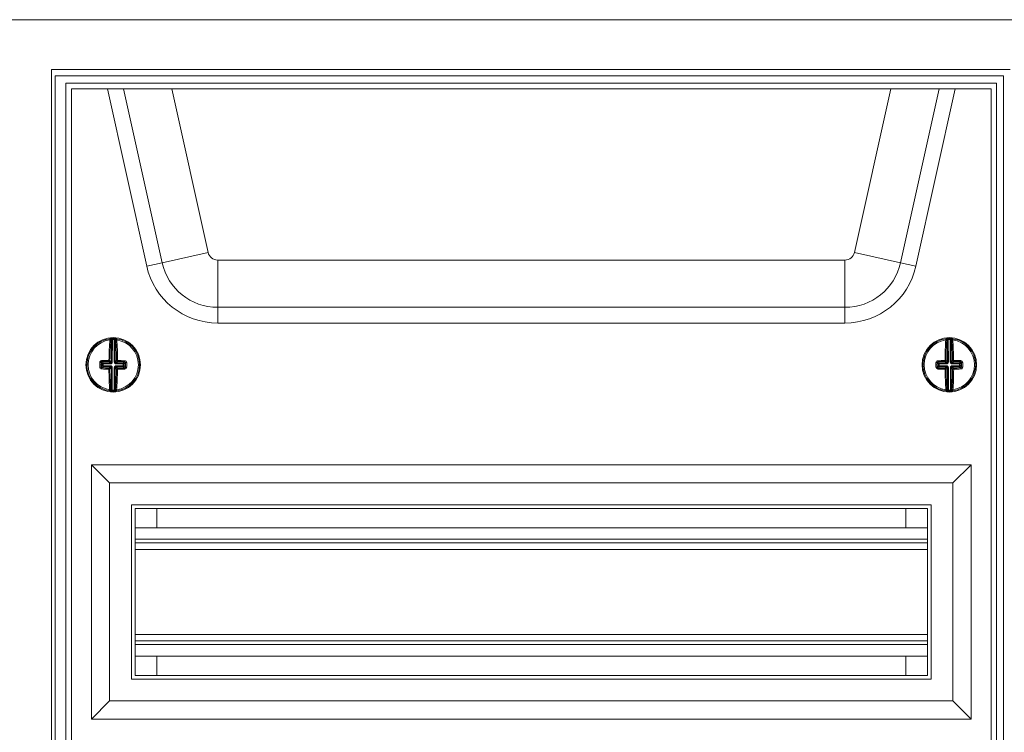
# Model space of a CAD drawing. Units: millimetres. Extents: x -403 to 1028, y -961 to 393.
# Drawn here: x 21 to 292, y 145 to 341 of the extents above; entities that cross this region are included whole.
import ezdxf

# ---------------------------------------------------------------- set-up
doc = ezdxf.new("R2010")
doc.units = ezdxf.units.MM

# ---------------------------------------------------------------- blocks, each defined once
blk = doc.blocks.new('A$C34900319')
at = {"color": 0, "linetype": 'Continuous', "lineweight": 0, "extrusion": (0, 1, 2.22045e-16)}
for p, q in [((-1266.2, -1851.42), (-646.2, -1851.42)), ((-933.2, -1865.12), (-933.2, -2527.72)), ((-669.5, -1865.12), (-933.2, -1865.12)), ((-932.2, -1866.92), (-932.2, -2525.92)), ((-671.3, -1866.92), (-932.2, -1866.92)), ((-671.3, -2525.92), (-671.3, -1866.92)), ((-929.2, -1868.92), (-929.2, -2523.92)), ((-673.2, -1868.92), (-929.2, -1868.92)), ((-674.7, -1870.42), (-927.7, -1870.42)), ((-927.7, -1870.42), (-927.7, -2522.42)), ((-906.99, -1919.25), (-917.82, -1870.42)), ((-902.76, -1918.31), (-913.38, -1870.42)), ((-900.08, -1870.42), (-890.08, -1915.5)), ((-712.31, -1915.5), (-702.31, -1870.42)), ((-689.01, -1870.42), (-699.63, -1918.31)), ((-684.57, -1870.42), (-695.4, -1919.25)), ((-674.7, -2522.42), (-674.7, -1870.42)), ((-673.2, -2523.92), (-673.2, -1868.92)), ((-902.76, -1918.31), (-890.08, -1915.5)), ((-887.47, -1917.6), (-714.92, -1917.6)), ((-887.47, -1930.59), (-887.47, -1917.6)), ((-714.92, -1930.59), (-714.92, -1917.6)), ((-699.63, -1918.31), (-712.31, -1915.5)), ((-902.76, -1918.31), (-906.99, -1919.25)), ((-699.63, -1918.31), (-695.4, -1919.25)), ((-887.47, -1930.59), (-887.47, -1934.92)), ((-714.92, -1930.59), (-887.47, -1930.59)), ((-714.92, -1930.59), (-714.92, -1934.92)), ((-714.92, -1934.92), (-887.47, -1934.92)), ((-916.45, -1939.18), (-916.44, -1939.43)), ((-915.89, -1939.18), (-915.9, -1939.43)), ((-686.5, -1939.18), (-686.49, -1939.43)), ((-685.94, -1939.18), (-685.95, -1939.43)), ((-916.71, -1945.65), (-916.69, -1939.46)), ((-916.44, -1939.43), (-916.46, -1945.65)), ((-915.92, -1945.65), (-915.9, -1939.43)), ((-915.65, -1939.47), (-915.67, -1945.65)), ((-686.72, -1945.65), (-686.74, -1939.47)), ((-686.49, -1939.43), (-686.47, -1945.65)), ((-685.93, -1945.65), (-685.95, -1939.43)), ((-685.7, -1939.46), (-685.68, -1945.65)), ((-923.45, -1946.4), (-923.12, -1946.4)), ((-919.89, -1946.41), (-919.55, -1946.41)), ((-919.21, -1946.14), (-919.55, -1945.8)), ((-919.55, -1947.02), (-919.22, -1946.68)), ((-918.97, -1946.93), (-919.32, -1947.28)), ((-919.31, -1945.54), (-918.96, -1945.89)), ((-919.22, -1946.68), (-919.21, -1946.14)), ((-919.22, -1946.68), (-918.97, -1946.68)), ((-919.21, -1946.14), (-918.97, -1946.14)), ((-918.96, -1945.89), (-918.97, -1946.14)), ((-918.97, -1946.14), (-918.97, -1946.68)), ((-916.96, -1946.15), (-918.97, -1946.14)), ((-918.97, -1946.68), (-916.97, -1946.69)), ((-918.97, -1946.93), (-918.97, -1946.68)), ((-916.97, -1946.94), (-918.97, -1946.93)), ((-918.96, -1945.89), (-916.96, -1945.9)), ((-916.96, -1945.9), (-917.35, -1945.51)), ((-917.35, -1947.32), (-916.97, -1946.94)), ((-917.1, -1945.26), (-916.71, -1945.65)), ((-916.72, -1947.19), (-917.1, -1947.57)), ((-916.97, -1946.94), (-916.97, -1946.69)), ((-916.96, -1945.9), (-916.96, -1946.15)), ((-916.61, -1946), (-916.79, -1945.83)), ((-916.61, -1946.84), (-916.79, -1947.01)), ((-916.74, -1953.38), (-916.72, -1947.19)), ((-916.72, -1947.19), (-916.47, -1947.19)), ((-916.46, -1945.65), (-916.71, -1945.65)), ((-916.47, -1947.19), (-916.49, -1953.42)), ((-915.95, -1953.42), (-915.93, -1947.19)), ((-915.93, -1947.19), (-915.68, -1947.19)), ((-915.92, -1945.65), (-915.67, -1945.65)), ((-915.78, -1946.01), (-915.6, -1945.83)), ((-915.78, -1946.84), (-915.61, -1947.02)), ((-915.68, -1947.19), (-915.7, -1953.38)), ((-915.29, -1947.58), (-915.68, -1947.19)), ((-915.67, -1945.65), (-915.29, -1945.27)), ((-915.43, -1946.15), (-915.42, -1945.9)), ((-913.42, -1946.16), (-915.43, -1946.15)), ((-915.43, -1946.7), (-915.43, -1946.94)), ((-915.43, -1946.7), (-913.43, -1946.7)), ((-913.43, -1946.95), (-915.43, -1946.94)), ((-915.43, -1946.94), (-915.04, -1947.33)), ((-915.04, -1945.52), (-915.42, -1945.9)), ((-915.42, -1945.9), (-913.42, -1945.91)), ((-913.43, -1946.7), (-913.42, -1946.16)), ((-913.43, -1946.7), (-913.43, -1946.95)), ((-913.43, -1946.7), (-913.18, -1946.7)), ((-913.08, -1947.3), (-913.43, -1946.95)), ((-913.42, -1945.91), (-913.07, -1945.56)), ((-913.42, -1946.16), (-913.42, -1945.91)), ((-913.42, -1946.16), (-913.17, -1946.16)), ((-913.17, -1946.16), (-913.18, -1946.7)), ((-913.18, -1946.7), (-912.84, -1947.04)), ((-912.84, -1945.83), (-913.17, -1946.16)), ((-693.45, -1946.45), (-693.12, -1946.45)), ((-689.89, -1946.43), (-689.55, -1946.43)), ((-689.22, -1946.16), (-689.55, -1945.83)), ((-689.55, -1947.04), (-689.21, -1946.7)), ((-689.32, -1945.56), (-688.97, -1945.91)), ((-688.96, -1946.95), (-689.31, -1947.3)), ((-689.21, -1946.7), (-689.22, -1946.16)), ((-689.22, -1946.16), (-688.97, -1946.16)), ((-689.21, -1946.7), (-688.97, -1946.7)), ((-688.97, -1945.91), (-686.97, -1945.9)), ((-688.97, -1945.91), (-688.97, -1946.16)), ((-686.97, -1946.15), (-688.97, -1946.16)), ((-688.97, -1946.16), (-688.97, -1946.7)), ((-688.97, -1946.7), (-686.96, -1946.7)), ((-688.96, -1946.95), (-688.97, -1946.7)), ((-686.96, -1946.94), (-688.96, -1946.95)), ((-686.97, -1945.9), (-687.35, -1945.52)), ((-687.35, -1947.33), (-686.96, -1946.94)), ((-687.1, -1945.27), (-686.72, -1945.65)), ((-686.71, -1947.19), (-687.1, -1947.58)), ((-686.97, -1945.9), (-686.97, -1946.15)), ((-686.96, -1946.94), (-686.96, -1946.7)), ((-686.61, -1946.01), (-686.79, -1945.83)), ((-686.61, -1946.84), (-686.79, -1947.02)), ((-686.47, -1945.65), (-686.72, -1945.65)), ((-686.71, -1947.19), (-686.46, -1947.19)), ((-686.69, -1953.38), (-686.71, -1947.19)), ((-686.46, -1947.19), (-686.44, -1953.42)), ((-685.93, -1945.65), (-685.68, -1945.65)), ((-685.9, -1953.42), (-685.92, -1947.19)), ((-685.92, -1947.19), (-685.67, -1947.19)), ((-685.78, -1946), (-685.61, -1945.83)), ((-685.78, -1946.84), (-685.6, -1947.01)), ((-685.68, -1945.65), (-685.29, -1945.26)), ((-685.29, -1947.57), (-685.67, -1947.19)), ((-685.67, -1947.19), (-685.65, -1953.38)), ((-685.04, -1945.51), (-685.43, -1945.9)), ((-685.43, -1945.9), (-683.43, -1945.89)), ((-685.43, -1946.15), (-685.43, -1945.9)), ((-683.43, -1946.14), (-685.43, -1946.15)), ((-685.43, -1946.69), (-683.42, -1946.68)), ((-685.43, -1946.69), (-685.42, -1946.94)), ((-683.42, -1946.93), (-685.42, -1946.94)), ((-685.42, -1946.94), (-685.04, -1947.32)), ((-683.43, -1945.89), (-683.08, -1945.54)), ((-683.43, -1946.14), (-683.43, -1945.89)), ((-683.42, -1946.68), (-683.43, -1946.14)), ((-683.43, -1946.14), (-683.18, -1946.14)), ((-683.42, -1946.68), (-683.42, -1946.93)), ((-683.42, -1946.68), (-683.17, -1946.68)), ((-683.07, -1947.28), (-683.42, -1946.93)), ((-682.84, -1945.8), (-683.18, -1946.14)), ((-683.18, -1946.14), (-683.17, -1946.68)), ((-683.17, -1946.68), (-682.84, -1947.02)), ((-916.49, -1953.42), (-916.5, -1953.67)), ((-915.95, -1953.42), (-915.94, -1953.67)), ((-686.44, -1953.42), (-686.45, -1953.67)), ((-685.9, -1953.42), (-685.89, -1953.67)), ((-922.2, -1973.92), (-922.2, -2043.92)), ((-680.2, -1973.92), (-922.2, -1973.92)), ((-922.2, -1973.92), (-917.2, -1978.92)), ((-680.2, -1973.92), (-685.2, -1978.92)), ((-680.2, -2043.92), (-680.2, -1973.92)), ((-917.2, -1978.92), (-917.2, -2038.92)), ((-685.2, -1978.92), (-917.2, -1978.92)), ((-685.2, -2038.92), (-685.2, -1978.92)), ((-911.2, -1984.92), (-911.2, -2032.92)), ((-691.2, -1984.92), (-911.2, -1984.92)), ((-691.2, -2032.92), (-691.2, -1984.92)), ((-910.2, -1985.92), (-910.2, -2031.92)), ((-692.2, -1985.92), (-910.2, -1985.92)), ((-904.2, -1991.27), (-904.2, -1985.92)), ((-698.2, -1991.27), (-698.2, -1985.92)), ((-692.2, -2031.92), (-692.2, -1985.92)), ((-692.2, -1991.27), (-910.2, -1991.27)), ((-692.2, -1994.42), (-910.2, -1994.42)), ((-692.2, -1995.42), (-910.2, -1995.42)), ((-692.2, -1997.22), (-910.2, -1997.22)), ((-692.2, -2020.62), (-910.2, -2020.62)), ((-692.2, -2022.42), (-910.2, -2022.42)), ((-692.2, -2023.42), (-910.2, -2023.42)), ((-692.2, -2026.57), (-910.2, -2026.57)), ((-904.2, -2031.92), (-904.2, -2026.57)), ((-698.2, -2031.92), (-698.2, -2026.57)), ((-911.2, -2032.92), (-691.2, -2032.92)), ((-910.2, -2031.92), (-692.2, -2031.92)), ((-922.2, -2043.92), (-917.2, -2038.92)), ((-917.2, -2038.92), (-685.2, -2038.92)), ((-680.2, -2043.92), (-685.2, -2038.92)), ((-922.2, -2043.92), (-680.2, -2043.92))]:
    blk.add_line(p, q, dxfattribs=at)
at = {"color": 0, "linetype": 'Continuous', "lineweight": 0}
for centre, radius, start, end in [((-887.47, -1914.92), 2.68, 192.5, 270), ((-714.92, -1914.92), 2.68, 270, 347.5), ((-916.2, -1946.42), 7.5, 0, 180), ((-686.2, -1946.42), 7.5, 0, 180), ((-916.2, -1946.42), 6.92, 97.7695, 179.7978), ((-916.2, -1946.42), 7, 87.5798, 92.0159), ((-916.2, -1946.42), 6.92, 277.7695, 81.8261), ((-686.2, -1946.42), 6.92, 98.1739, 180.2022), ((-686.2, -1946.42), 7, 87.9841, 92.4202), ((-686.2, -1946.42), 6.92, 278.1739, 82.2305), ((-916.2, -1946.42), 7.5, 180, 0), ((-916.2, -1946.42), 6.92, 179.7978, 261.8261), ((-686.2, -1946.42), 7.5, 180, 0), ((-686.2, -1946.42), 6.92, 180.2022, 262.2305), ((-916.2, -1946.42), 7, 267.5798, 272.0159), ((-686.2, -1946.42), 7, 267.9841, 272.4202)]:
    blk.add_arc(centre, radius, start, end, dxfattribs=at)
at = {"color": 0, "linetype": 'Continuous', "lineweight": 0, "extrusion": (0, 2.22045e-16, -1)}
for centre, radius, start, end in [((887.47, -1914.92), 20, 270, 347.5), ((887.47, -1914.92), 15.67, 270, 347.5), ((714.92, -1914.92), 15.67, 192.5, 270), ((714.92, -1914.92), 20, 192.5, 270), ((916.2, -1946.42), 7.25, 0.2022, 82.9096), ((916.2, -1946.42), 7.25, 87.9841, 92.4202), ((916.2, -1946.42), 7.25, 97.4948, 180.2022), ((686.2, -1946.42), 7.25, 359.7978, 82.5052), ((686.2, -1946.42), 7.25, 87.5798, 92.0159), ((686.2, -1946.42), 7.25, 97.0904, 179.7978), ((916.2, -1946.42), 7.25, 277.4948, 0.2022), ((916.2, -1946.42), 7.25, 180.2022, 262.9096), ((686.2, -1946.42), 7.25, 277.0904, 359.7978), ((686.2, -1946.42), 7.25, 179.7978, 262.5052), ((916.2, -1946.42), 7.25, 267.9841, 272.4202), ((686.2, -1946.42), 7.25, 267.5798, 272.0159)]:
    blk.add_arc(centre, radius, start, end, dxfattribs=at)
for centre, major_axis, ratio, start_param, end_param in [((-919.26, -2810.88), (3.08, 871.71), 0.090244, -0.011547, -0.009973), ((-915.4, -1939.47), (0.028, 0.248), 0.996148, -1.680457, 0), ((-915.28, -1939.48), (0.033, 0.248), 0.996133, -1.697589, 0), ((-919.23, -2810.88), (3.08, 871.71), 0.090244, 0.009973, 0.011547), ((-683.16, -2810.88), (-3.08, 871.71), 0.090244, -0.011547, -0.009973), ((-685.45, -1939.46), (0.027, 0.249), 0.996148, -1.680457, 0), ((-685.33, -1939.48), (0.031, 0.248), 0.996133, -1.697589, 0), ((-683.13, -2810.88), (-3.08, 871.71), 0.090244, 0.009973, 0.011547), ((-916.49, -1946.42), (0.04, 10.26), 0.087156, -1.455131, -0.838373), ((-915.23, -1939.73), (-0.249, -0.019), 0.666129, 0.117124, 1.716856), ((-915.9, -1946.42), (-0.04, -10.26), 0.087156, -2.30322, -1.686461), ((-686.49, -1946.42), (-0.04, 10.26), 0.087156, -1.455131, -0.838373), ((-685.28, -1939.73), (-0.249, -0.02), 0.666129, 0.117124, 1.716856), ((-685.9, -1946.42), (0.04, -10.26), 0.087156, -2.30322, -1.686461), ((-919.8, -1945.8), (0.25, -0.002), 0.062973, -1.939658, -0.08744), ((-919.03, -1946.41), (0.03, 9.86), 0.087156, -1.570796, -1.507541), ((-919.03, -1946.41), (0.03, 9.86), 0.087156, -1.634052, -1.570796), ((-919.32, -1947.53), (0.008, 0.25), 0.310527, -1.69155, -0.091817), ((-916.19, -1946.13), (10.26, -0.04), 0.087156, -1.887792, -1.686461), ((-918.97, -1946.68), (-0.176, 0.177), 0.992433, -2.352396, -0.789196), ((-918.97, -1946.14), (0.177, 0.176), 0.992433, -2.352396, -0.789196), ((-917.35, -1947.57), (0.003, 0.25), 0.114968, -1.687583, -0.08785), ((-917.35, -1945.26), (0.25, -0.003), 0.114968, -1.687583, -0.08785), ((-915.46, -1947.18), (0.067, 0.223), 0.928587, -1.885883, -1.039773), ((-915.45, -1945.67), (-0.065, 0.224), 0.928587, -2.101819, -1.255709), ((-915.44, -1947.16), (-0.224, -0.065), 0.928587, 1.039773, 1.885883), ((-915.43, -1945.69), (-0.223, 0.067), 0.928587, -1.885883, -1.039773), ((-915.04, -1945.27), (-0.25, -0.002), 0.114968, 0.08785, 1.687583), ((-915.04, -1945.27), (-0.176, 0.177), 0.992433, -2.352396, -0.789196), ((-915.04, -1947.58), (0.177, 0.176), 0.992433, -2.352396, -0.789196), ((-915.04, -1947.58), (-0.002, 0.25), 0.114968, 0.08785, 1.687583), ((-916.19, -1946.13), (10.26, -0.04), 0.087156, -1.455131, -1.253801), ((-913.08, -1947.55), (-0.006, 0.25), 0.310527, 0.091817, 1.69155), ((-912.59, -1945.83), (-0.25, 0), 0.062973, 0.08744, 1.939658), ((-913.36, -1946.43), (-0.03, -9.86), 0.087156, -1.634052, -1.507541), ((-689.03, -1946.43), (-0.03, 9.86), 0.087156, -1.570796, -1.507541), ((-689.8, -1945.83), (0.25, 0), 0.062973, -1.939658, -0.08744), ((-689.03, -1946.43), (-0.03, 9.86), 0.087156, -1.634052, -1.570796), ((-686.2, -1946.13), (10.26, 0.04), 0.087156, -1.887792, -1.686461), ((-689.31, -1947.55), (0.006, 0.25), 0.310527, -1.69155, -0.091817), ((-688.97, -1946.16), (0.176, 0.177), 0.992433, -2.352396, -0.789196), ((-688.97, -1946.7), (-0.177, 0.176), 0.992433, -2.352396, -0.789196), ((-687.35, -1945.27), (0.25, -0.002), 0.114968, -1.687583, -0.08785), ((-687.35, -1947.58), (0.002, 0.25), 0.114968, -1.687583, -0.08785), ((-685.46, -1945.66), (-0.067, 0.223), 0.928587, -2.101819, -1.255709), ((-685.45, -1947.18), (0.065, 0.224), 0.928587, -1.885883, -1.039773), ((-685.44, -1945.68), (-0.224, 0.065), 0.928587, -1.885883, -1.039773), ((-685.43, -1947.16), (-0.223, -0.067), 0.928587, 1.039773, 1.885883), ((-685.04, -1945.26), (-0.25, -0.003), 0.114968, 0.08785, 1.687583), ((-685.04, -1945.26), (-0.177, 0.176), 0.992433, -2.352396, -0.789196), ((-685.04, -1947.57), (0.176, 0.177), 0.992433, -2.352396, -0.789196), ((-685.04, -1947.57), (-0.003, 0.25), 0.114968, 0.08785, 1.687583), ((-686.2, -1946.13), (10.26, 0.04), 0.087156, -1.455131, -1.253801), ((-683.07, -1947.53), (-0.008, 0.25), 0.310527, 0.091817, 1.69155), ((-682.59, -1945.8), (-0.25, -0.002), 0.062973, 0.08744, 1.939658), ((-683.36, -1946.41), (0.03, -9.86), 0.087156, -1.634052, -1.507541), ((-916.2, -1946.72), (-10.26, 0.04), 0.087156, -1.455131, -1.253801), ((-916.49, -1946.42), (0.04, 10.26), 0.087156, -2.30322, -1.686461), ((-915.9, -1946.42), (-0.04, -10.26), 0.087156, -1.455131, -0.838373), ((-916.2, -1946.72), (-10.26, 0.04), 0.087156, -1.887792, -1.686461), ((-686.19, -1946.72), (-10.26, -0.04), 0.087156, -1.455131, -1.253801), ((-686.49, -1946.42), (-0.04, 10.26), 0.087156, -2.30322, -1.686461), ((-685.9, -1946.42), (0.04, -10.26), 0.087156, -1.455131, -0.838373), ((-686.19, -1946.72), (-10.26, -0.04), 0.087156, -1.887792, -1.686461), ((-913.16, -1081.96), (-3.08, -871.71), 0.090244, 0.009973, 0.011547), ((-915.45, -1953.38), (0.027, -0.249), 0.996148, 0, 1.680457), ((-915.33, -1953.37), (0.031, -0.248), 0.996133, 0, 1.697589), ((-915.28, -1953.12), (-0.249, 0.02), 0.666129, -1.716856, -0.117124), ((-913.13, -1081.96), (-3.08, -871.71), 0.090244, -0.011547, -0.009973), ((-689.26, -1081.96), (3.08, -871.71), 0.090244, 0.009973, 0.011547), ((-685.4, -1953.38), (0.028, -0.248), 0.996148, 0, 1.680457), ((-685.28, -1953.36), (0.033, -0.248), 0.996133, 0, 1.697589), ((-685.23, -1953.11), (-0.249, 0.019), 0.666129, -1.716856, -0.117124), ((-689.23, -1081.96), (3.08, -871.71), 0.090244, -0.011547, -0.009973)]:
    blk.add_ellipse(centre, major_axis=major_axis, ratio=ratio, start_param=start_param, end_param=end_param, dxfattribs=at)
at = {"color": 0, "linetype": 'Continuous', "lineweight": 0}
for centre, major_axis, ratio, start_param, end_param in [((-917.06, -1939.48), (-0.031, 0.248), 0.996133, -1.697589, 0), ((-916.94, -1939.46), (-0.027, 0.249), 0.996148, -1.680457, 0), ((-687.11, -1939.48), (-0.033, 0.248), 0.996133, -1.697589, 0), ((-686.99, -1939.47), (-0.028, 0.248), 0.996148, -1.680457, 0), ((-917.11, -1939.73), (0.249, -0.02), 0.666129, 0.117124, 1.716856), ((-916.23, -1946.42), (-0.04, -10.01), 0.087156, -2.30322, -1.686461), ((-916.82, -1940.16), (0.006, 0.688), 0.089897, 0.011595, 0.886188), ((-919.12, -2841.76), (3.18, 902.34), 0.087156, 0.009632, 0.011152), ((-919.59, -2841.76), (3.18, 902.34), 0.087156, -0.011152, -0.009632), ((-915.53, -1940.17), (-0.001, 0.685), 0.090065, -0.887804, -0.011785), ((-916.16, -1946.42), (0.04, 10.01), 0.087156, -1.455131, -0.838373), ((-687.16, -1939.73), (0.249, -0.019), 0.666129, 0.117124, 1.716856), ((-686.23, -1946.42), (0.04, -10.01), 0.087156, -2.30322, -1.686461), ((-686.86, -1940.17), (0.001, 0.688), 0.089897, 0.011595, 0.886188), ((-682.8, -2841.76), (-3.18, 902.34), 0.087156, 0.009632, 0.011152), ((-683.27, -2841.76), (-3.18, 902.34), 0.087156, -0.011152, -0.009632), ((-685.57, -1940.16), (-0.006, 0.685), 0.090065, -0.887804, -0.011785), ((-686.16, -1946.42), (-0.04, 10.01), 0.087156, -1.455131, -0.838373), ((-919.8, -1947.02), (0.25, 0), 0.062973, -1.939658, -0.08744), ((-918.72, -1946.41), (-0.03, -9.62), 0.087156, -1.634052, -1.570796), ((-918.72, -1946.41), (-0.03, -9.62), 0.087156, -1.570796, -1.507541), ((-919.31, -1945.29), (0.006, -0.25), 0.310527, -1.69155, -0.091817), ((-916.2, -1946.46), (10.01, -0.04), 0.087156, -1.887792, -1.686461), ((-916.19, -1946.38), (-10.01, 0.04), 0.087156, -1.455131, -1.253801), ((-917.35, -1945.26), (0.002, -0.25), 0.114968, -1.687583, -0.08785), ((-917.35, -1945.26), (0.177, 0.176), 0.992433, -2.352396, -0.789196), ((-917.35, -1947.57), (-0.176, 0.177), 0.992433, -2.352396, -0.789196), ((-916.94, -1947.12), (0.433, -0.166), 0.91929, 1.115597, 1.962456), ((-916.96, -1947.16), (0.223, -0.067), 0.928587, 1.039773, 1.885883), ((-916.95, -1945.68), (0.224, 0.065), 0.928587, -1.885883, -1.039773), ((-916.94, -1945.72), (0.434, 0.163), 0.91929, -1.962456, -1.115597), ((-916.93, -1945.66), (0.067, 0.223), 0.928587, -2.101819, -1.255709), ((-916.94, -1947.18), (-0.065, 0.224), 0.928587, -1.885883, -1.039773), ((-916.89, -1945.68), (0.166, 0.433), 0.91929, -2.025995, -1.179137), ((-916.9, -1947.16), (-0.163, 0.434), 0.91929, -1.962456, -1.115597), ((-915.5, -1947.17), (0.166, 0.433), 0.91929, 1.115597, 1.962456), ((-915.49, -1945.68), (-0.163, 0.434), 0.91929, 1.179137, 2.025995), ((-915.45, -1945.72), (0.433, -0.166), 0.91929, -2.025995, -1.179137), ((-915.45, -1947.13), (0.434, 0.163), 0.91929, 1.179137, 2.025995), ((-915.04, -1945.27), (-0.003, -0.25), 0.114968, 0.08785, 1.687583), ((-916.19, -1946.38), (-10.01, 0.04), 0.087156, -1.887792, -1.686461), ((-916.2, -1946.46), (10.01, -0.04), 0.087156, -1.455131, -1.253801), ((-913.43, -1946.7), (0.177, 0.176), 0.992433, -2.352396, -0.789196), ((-913.42, -1946.16), (-0.176, 0.177), 0.992433, -2.352396, -0.789196), ((-913.07, -1945.32), (-0.008, -0.25), 0.310527, 0.091817, 1.69155), ((-913.67, -1946.43), (0.03, 9.62), 0.087156, -1.634052, -1.507541), ((-912.59, -1947.04), (-0.25, 0.002), 0.062973, 0.08744, 1.939658), ((-689.8, -1947.04), (0.25, 0.002), 0.062973, -1.939658, -0.08744), ((-688.72, -1946.43), (0.03, -9.62), 0.087156, -1.634052, -1.570796), ((-688.72, -1946.43), (0.03, -9.62), 0.087156, -1.570796, -1.507541), ((-689.32, -1945.32), (0.008, -0.25), 0.310527, -1.69155, -0.091817), ((-686.2, -1946.38), (-10.01, -0.04), 0.087156, -1.455131, -1.253801), ((-686.19, -1946.46), (10.01, 0.04), 0.087156, -1.887792, -1.686461), ((-687.35, -1945.27), (0.003, -0.25), 0.114968, -1.687583, -0.08785), ((-687.35, -1945.27), (0.176, 0.177), 0.992433, -2.352396, -0.789196), ((-687.35, -1947.58), (-0.177, 0.176), 0.992433, -2.352396, -0.789196), ((-686.96, -1945.69), (0.223, 0.067), 0.928587, -1.885883, -1.039773), ((-686.94, -1945.72), (0.433, 0.166), 0.91929, -1.962456, -1.115597), ((-686.94, -1947.13), (0.434, -0.163), 0.91929, 1.115597, 1.962456), ((-686.95, -1947.16), (0.224, -0.065), 0.928587, 1.039773, 1.885883), ((-686.94, -1945.67), (0.065, 0.224), 0.928587, -2.101819, -1.255709), ((-686.93, -1947.18), (-0.067, 0.223), 0.928587, -1.885883, -1.039773), ((-686.9, -1945.68), (0.163, 0.434), 0.91929, -2.025995, -1.179137), ((-686.89, -1947.17), (-0.166, 0.433), 0.91929, -1.962456, -1.115597), ((-685.5, -1945.68), (-0.166, 0.433), 0.91929, 1.179137, 2.025995), ((-685.49, -1947.16), (0.163, 0.434), 0.91929, 1.115597, 1.962456), ((-685.45, -1945.72), (0.434, -0.163), 0.91929, -2.025995, -1.179137), ((-685.45, -1947.12), (0.433, 0.166), 0.91929, 1.179137, 2.025995), ((-685.04, -1945.26), (-0.002, -0.25), 0.114968, 0.08785, 1.687583), ((-686.2, -1946.38), (-10.01, -0.04), 0.087156, -1.887792, -1.686461), ((-686.19, -1946.46), (10.01, 0.04), 0.087156, -1.455131, -1.253801), ((-683.43, -1946.14), (-0.177, 0.176), 0.992433, -2.352396, -0.789196), ((-683.42, -1946.68), (0.176, 0.177), 0.992433, -2.352396, -0.789196), ((-683.08, -1945.29), (-0.006, -0.25), 0.310527, 0.091817, 1.69155), ((-683.67, -1946.41), (-0.03, 9.62), 0.087156, -1.634052, -1.507541), ((-682.59, -1947.02), (-0.25, 0), 0.062973, 0.08744, 1.939658), ((-917.35, -1947.57), (0.25, 0.002), 0.114968, -1.687583, -0.08785), ((-916.23, -1946.42), (-0.04, -10.01), 0.087156, -1.455131, -0.838373), ((-916.16, -1946.42), (0.04, 10.01), 0.087156, -2.30322, -1.686461), ((-915.04, -1947.58), (-0.25, 0.003), 0.114968, 0.08785, 1.687583), ((-687.35, -1947.58), (0.25, 0.003), 0.114968, -1.687583, -0.08785), ((-686.23, -1946.42), (0.04, -10.01), 0.087156, -1.455131, -0.838373), ((-686.16, -1946.42), (-0.04, 10.01), 0.087156, -2.30322, -1.686461), ((-685.04, -1947.57), (-0.25, 0.002), 0.114968, 0.08785, 1.687583), ((-917.16, -1953.11), (0.249, 0.019), 0.666129, -1.716856, -0.117124), ((-917.11, -1953.36), (-0.033, -0.248), 0.996133, 0, 1.697589), ((-916.99, -1953.38), (-0.028, -0.248), 0.996148, 0, 1.680457), ((-916.86, -1952.68), (-0.001, 0.685), 0.090065, -4.029396, -3.153377), ((-912.8, -1051.08), (-3.18, -902.34), 0.087156, -0.011152, -0.009632), ((-913.27, -1051.08), (-3.18, -902.34), 0.087156, 0.009632, 0.011152), ((-915.57, -1952.68), (0.006, 0.688), 0.089897, -3.129997, -2.255404), ((-687.11, -1953.12), (0.249, 0.02), 0.666129, -1.716856, -0.117124), ((-687.06, -1953.37), (-0.031, -0.248), 0.996133, 0, 1.697589), ((-686.94, -1953.38), (-0.027, -0.249), 0.996148, 0, 1.680457), ((-686.82, -1952.68), (-0.006, 0.685), 0.090065, -4.029396, -3.153377), ((-689.12, -1051.08), (3.18, -902.34), 0.087156, -0.011152, -0.009632), ((-689.59, -1051.08), (3.18, -902.34), 0.087156, 0.009632, 0.011152), ((-685.53, -1952.68), (0.001, 0.688), 0.089897, -3.129997, -2.255404)]:
    blk.add_ellipse(centre, major_axis=major_axis, ratio=ratio, start_param=start_param, end_param=end_param, dxfattribs=at)
for points, knots in [([(-917.13, -1939.56), (-917.13, -1939.46), (-917.12, -1939.37), (-917.11, -1939.26), (-917.1, -1939.23), (-917.09, -1939.23)], [0, 0, 0, 0, 0.0004146299, 0.0004146299, 0.0008292598, 0.0008292598, 0.0008292598, 0.0008292598]), ([(-916.45, -1939.18), (-916.58, -1939.18), (-916.7, -1939.19), (-916.8, -1939.2), (-916.82, -1939.2), (-916.84, -1939.2), (-916.86, -1939.2), (-916.92, -1939.21), (-916.96, -1939.21), (-916.97, -1939.21)], [0, 0, 0, 0, 0.0003808058, 0.0003808058, 0.0003808058, 0.0004744336, 0.0004744336, 0.0004744336, 0.0007616115, 0.0007616115, 0.0007616115, 0.0007616115]), ([(-915.37, -1939.22), (-915.38, -1939.22), (-915.45, -1939.21), (-915.64, -1939.19), (-915.76, -1939.18), (-915.89, -1939.18)], [0, 0, 0, 0, 0.0003810983, 0.0003810983, 0.0007621967, 0.0007621967, 0.0007621967, 0.0007621967]), ([(-915.25, -1939.23), (-915.24, -1939.23), (-915.23, -1939.27), (-915.22, -1939.38), (-915.21, -1939.46), (-915.21, -1939.57)], [0, 0, 0, 0, 0.0004145844, 0.0004145844, 0.0008291688, 0.0008291688, 0.0008291688, 0.0008291688]), ([(-687.18, -1939.57), (-687.18, -1939.46), (-687.17, -1939.38), (-687.16, -1939.27), (-687.15, -1939.23), (-687.14, -1939.23)], [0, 0, 0, 0, 0.0004146299, 0.0004146299, 0.0008292598, 0.0008292598, 0.0008292598, 0.0008292598]), ([(-686.5, -1939.18), (-686.63, -1939.18), (-686.75, -1939.19), (-686.85, -1939.2), (-686.87, -1939.2), (-686.89, -1939.21), (-686.91, -1939.21), (-686.97, -1939.21), (-687.01, -1939.22), (-687.02, -1939.22)], [0, 0, 0, 0, 0.0003808058, 0.0003808058, 0.0003808058, 0.0004744336, 0.0004744336, 0.0004744336, 0.0007616115, 0.0007616115, 0.0007616115, 0.0007616115]), ([(-685.42, -1939.21), (-685.44, -1939.21), (-685.5, -1939.2), (-685.69, -1939.19), (-685.81, -1939.18), (-685.94, -1939.18)], [0, 0, 0, 0, 0.0003810983, 0.0003810983, 0.0007621967, 0.0007621967, 0.0007621967, 0.0007621967]), ([(-685.3, -1939.23), (-685.29, -1939.23), (-685.28, -1939.26), (-685.27, -1939.37), (-685.26, -1939.46), (-685.26, -1939.56)], [0, 0, 0, 0, 0.0004145844, 0.0004145844, 0.0008291688, 0.0008291688, 0.0008291688, 0.0008291688]), ([(-916.69, -1939.46), (-916.69, -1939.46), (-916.66, -1939.45), (-916.56, -1939.44), (-916.5, -1939.43), (-916.44, -1939.43)], [0, 0, 0, 0, 0.0001853864, 0.0001853864, 0.0003707728, 0.0003707728, 0.0003707728, 0.0003707728]), ([(-915.9, -1939.43), (-915.84, -1939.43), (-915.78, -1939.44), (-915.69, -1939.46), (-915.66, -1939.46), (-915.65, -1939.47)], [0, 0, 0, 0, 0.0001854253, 0.0001854253, 0.0003708505, 0.0003708505, 0.0003708505, 0.0003708505]), ([(-686.74, -1939.47), (-686.73, -1939.46), (-686.7, -1939.46), (-686.61, -1939.44), (-686.55, -1939.43), (-686.49, -1939.43)], [0, 0, 0, 0, 0.0001853864, 0.0001853864, 0.0003707728, 0.0003707728, 0.0003707728, 0.0003707728]), ([(-685.95, -1939.43), (-685.89, -1939.43), (-685.83, -1939.44), (-685.73, -1939.45), (-685.71, -1939.46), (-685.7, -1939.46)], [0, 0, 0, 0, 0.0001854253, 0.0001854253, 0.0003708505, 0.0003708505, 0.0003708505, 0.0003708505]), ([(-919.39, -1945.27), (-919.52, -1945.27), (-919.65, -1945.33), (-919.74, -1945.42), (-919.83, -1945.52), (-919.89, -1945.65), (-919.89, -1945.79)], [0, 0, 0, 0, 0.0004074644, 0.0004074644, 0.0004074644, 0.0008149288, 0.0008149288, 0.0008149288, 0.0008149288]), ([(-919.89, -1947.03), (-919.89, -1947.17), (-919.84, -1947.3), (-919.75, -1947.4), (-919.65, -1947.49), (-919.53, -1947.55), (-919.4, -1947.56)], [0, 0, 0, 0, 0.0004088471, 0.0004088471, 0.0004088471, 0.0008176942, 0.0008176942, 0.0008176942, 0.0008176942]), ([(-919.55, -1945.8), (-919.55, -1945.73), (-919.52, -1945.67), (-919.43, -1945.57), (-919.37, -1945.55), (-919.31, -1945.54)], [0, 0, 0, 0, 0.0002058283, 0.0002058283, 0.0004116565, 0.0004116565, 0.0004116565, 0.0004116565]), ([(-919.32, -1947.28), (-919.38, -1947.28), (-919.44, -1947.25), (-919.48, -1947.2), (-919.53, -1947.15), (-919.55, -1947.09), (-919.55, -1947.02)], [0, 0, 0, 0, 0.0002062146, 0.0002062146, 0.0002062146, 0.0004124293, 0.0004124293, 0.0004124293, 0.0004124293]), ([(-913.08, -1947.3), (-913.02, -1947.3), (-912.96, -1947.27), (-912.87, -1947.18), (-912.84, -1947.11), (-912.84, -1947.04)], [0, 0, 0, 0, 0.0002075335, 0.0002075335, 0.000415067, 0.000415067, 0.000415067, 0.000415067]), ([(-912.84, -1945.83), (-912.84, -1945.76), (-912.86, -1945.69), (-912.91, -1945.65), (-912.95, -1945.6), (-913.01, -1945.57), (-913.07, -1945.56)], [0, 0, 0, 0, 0.0002034741, 0.0002034741, 0.0002034741, 0.0004165803, 0.0004165803, 0.0004165803, 0.0004165803]), ([(-913, -1947.58), (-912.87, -1947.57), (-912.74, -1947.52), (-912.65, -1947.42), (-912.56, -1947.33), (-912.5, -1947.19), (-912.5, -1947.06)], [0, 0, 0, 0, 0.0004074644, 0.0004074644, 0.0004074644, 0.0008149288, 0.0008149288, 0.0008149288, 0.0008149288]), ([(-912.5, -1945.81), (-912.5, -1945.68), (-912.55, -1945.54), (-912.65, -1945.45), (-912.74, -1945.35), (-912.86, -1945.29), (-912.99, -1945.29)], [0, 0, 0, 0, 0.0004088471, 0.0004088471, 0.0004088471, 0.0008176942, 0.0008176942, 0.0008176942, 0.0008176942]), ([(-689.4, -1945.29), (-689.53, -1945.29), (-689.65, -1945.35), (-689.75, -1945.45), (-689.84, -1945.54), (-689.89, -1945.68), (-689.89, -1945.81)], [0, 0, 0, 0, 0.0004074644, 0.0004074644, 0.0004074644, 0.0008149288, 0.0008149288, 0.0008149288, 0.0008149288]), ([(-689.89, -1947.06), (-689.89, -1947.19), (-689.83, -1947.33), (-689.74, -1947.42), (-689.65, -1947.52), (-689.52, -1947.57), (-689.39, -1947.58)], [0, 0, 0, 0, 0.0004088471, 0.0004088471, 0.0004088471, 0.0008176942, 0.0008176942, 0.0008176942, 0.0008176942]), ([(-689.55, -1945.83), (-689.55, -1945.76), (-689.53, -1945.69), (-689.44, -1945.6), (-689.38, -1945.57), (-689.32, -1945.56)], [0, 0, 0, 0, 0.0002058283, 0.0002058283, 0.0004116565, 0.0004116565, 0.0004116565, 0.0004116565]), ([(-689.31, -1947.3), (-689.37, -1947.3), (-689.43, -1947.27), (-689.48, -1947.22), (-689.52, -1947.18), (-689.55, -1947.11), (-689.55, -1947.04)], [0, 0, 0, 0, 0.0002062146, 0.0002062146, 0.0002062146, 0.0004124293, 0.0004124293, 0.0004124293, 0.0004124293]), ([(-682.84, -1945.8), (-682.84, -1945.73), (-682.87, -1945.67), (-682.91, -1945.62), (-682.96, -1945.57), (-683.02, -1945.55), (-683.08, -1945.54)], [0, 0, 0, 0, 0.0002034741, 0.0002034741, 0.0002034741, 0.0004165803, 0.0004165803, 0.0004165803, 0.0004165803]), ([(-683.07, -1947.28), (-683.01, -1947.28), (-682.95, -1947.25), (-682.86, -1947.15), (-682.84, -1947.09), (-682.84, -1947.02)], [0, 0, 0, 0, 0.0002075335, 0.0002075335, 0.000415067, 0.000415067, 0.000415067, 0.000415067]), ([(-682.5, -1945.79), (-682.5, -1945.65), (-682.56, -1945.52), (-682.65, -1945.42), (-682.75, -1945.32), (-682.87, -1945.27), (-683, -1945.27)], [0, 0, 0, 0, 0.0004088471, 0.0004088471, 0.0004088471, 0.0008176942, 0.0008176942, 0.0008176942, 0.0008176942]), ([(-682.99, -1947.56), (-682.86, -1947.55), (-682.74, -1947.49), (-682.64, -1947.4), (-682.55, -1947.3), (-682.5, -1947.17), (-682.5, -1947.03)], [0, 0, 0, 0, 0.0004074644, 0.0004074644, 0.0004074644, 0.0008149288, 0.0008149288, 0.0008149288, 0.0008149288]), ([(-917.14, -1953.61), (-917.15, -1953.61), (-917.16, -1953.58), (-917.17, -1953.46), (-917.18, -1953.38), (-917.18, -1953.28)], [0, 0, 0, 0, 0.0004145844, 0.0004145844, 0.0008291688, 0.0008291688, 0.0008291688, 0.0008291688]), ([(-917.02, -1953.62), (-917.01, -1953.63), (-916.94, -1953.63), (-916.75, -1953.65), (-916.63, -1953.66), (-916.5, -1953.67)], [0, 0, 0, 0, 0.0003810983, 0.0003810983, 0.0007621967, 0.0007621967, 0.0007621967, 0.0007621967]), ([(-916.74, -1953.38), (-916.73, -1953.38), (-916.7, -1953.39), (-916.61, -1953.4), (-916.55, -1953.41), (-916.49, -1953.42)], [0, 0, 0, 0, 0.0001877181, 0.0001877181, 0.0003754362, 0.0003754362, 0.0003754362, 0.0003754362]), ([(-915.7, -1953.38), (-915.71, -1953.38), (-915.73, -1953.39), (-915.83, -1953.4), (-915.89, -1953.41), (-915.95, -1953.42)], [0, 0, 0, 0, 0.0001853864, 0.0001853864, 0.0003707728, 0.0003707728, 0.0003707728, 0.0003707728]), ([(-915.94, -1953.67), (-915.81, -1953.66), (-915.69, -1953.65), (-915.59, -1953.65), (-915.57, -1953.64), (-915.55, -1953.64), (-915.53, -1953.64), (-915.47, -1953.64), (-915.43, -1953.63), (-915.42, -1953.63)], [0, 0, 0, 0, 0.0003808058, 0.0003808058, 0.0003808058, 0.0004744336, 0.0004744336, 0.0004744336, 0.0007616115, 0.0007616115, 0.0007616115, 0.0007616115]), ([(-915.26, -1953.28), (-915.26, -1953.39), (-915.27, -1953.47), (-915.28, -1953.58), (-915.29, -1953.62), (-915.3, -1953.62)], [0, 0, 0, 0, 0.0004146299, 0.0004146299, 0.0008292598, 0.0008292598, 0.0008292598, 0.0008292598]), ([(-687.09, -1953.62), (-687.1, -1953.62), (-687.11, -1953.58), (-687.12, -1953.47), (-687.13, -1953.39), (-687.13, -1953.28)], [0, 0, 0, 0, 0.0004145844, 0.0004145844, 0.0008291688, 0.0008291688, 0.0008291688, 0.0008291688]), ([(-686.97, -1953.63), (-686.95, -1953.63), (-686.89, -1953.64), (-686.7, -1953.65), (-686.58, -1953.66), (-686.45, -1953.67)], [0, 0, 0, 0, 0.0003810983, 0.0003810983, 0.0007621967, 0.0007621967, 0.0007621967, 0.0007621967]), ([(-686.69, -1953.38), (-686.69, -1953.38), (-686.66, -1953.39), (-686.56, -1953.4), (-686.5, -1953.41), (-686.44, -1953.42)], [0, 0, 0, 0, 0.0001877181, 0.0001877181, 0.0003754362, 0.0003754362, 0.0003754362, 0.0003754362]), ([(-685.65, -1953.38), (-685.66, -1953.38), (-685.69, -1953.39), (-685.78, -1953.4), (-685.84, -1953.41), (-685.9, -1953.42)], [0, 0, 0, 0, 0.0001853864, 0.0001853864, 0.0003707728, 0.0003707728, 0.0003707728, 0.0003707728]), ([(-685.89, -1953.67), (-685.76, -1953.66), (-685.64, -1953.65), (-685.54, -1953.64), (-685.52, -1953.64), (-685.5, -1953.64), (-685.48, -1953.64), (-685.42, -1953.63), (-685.38, -1953.63), (-685.37, -1953.62)], [0, 0, 0, 0, 0.0003808058, 0.0003808058, 0.0003808058, 0.0004744336, 0.0004744336, 0.0004744336, 0.0007616115, 0.0007616115, 0.0007616115, 0.0007616115]), ([(-685.21, -1953.28), (-685.21, -1953.38), (-685.22, -1953.46), (-685.23, -1953.58), (-685.24, -1953.61), (-685.25, -1953.61)], [0, 0, 0, 0, 0.0004146299, 0.0004146299, 0.0008292598, 0.0008292598, 0.0008292598, 0.0008292598])]:
    blk.add_open_spline(points, degree=3, knots=knots, dxfattribs=at)

msp = doc.modelspace()

# ---------------------------------------------------------------- block references
msp.add_blockref('A$C34900319', (962.897, 2192.163))

doc.saveas('drawing.dxf')
